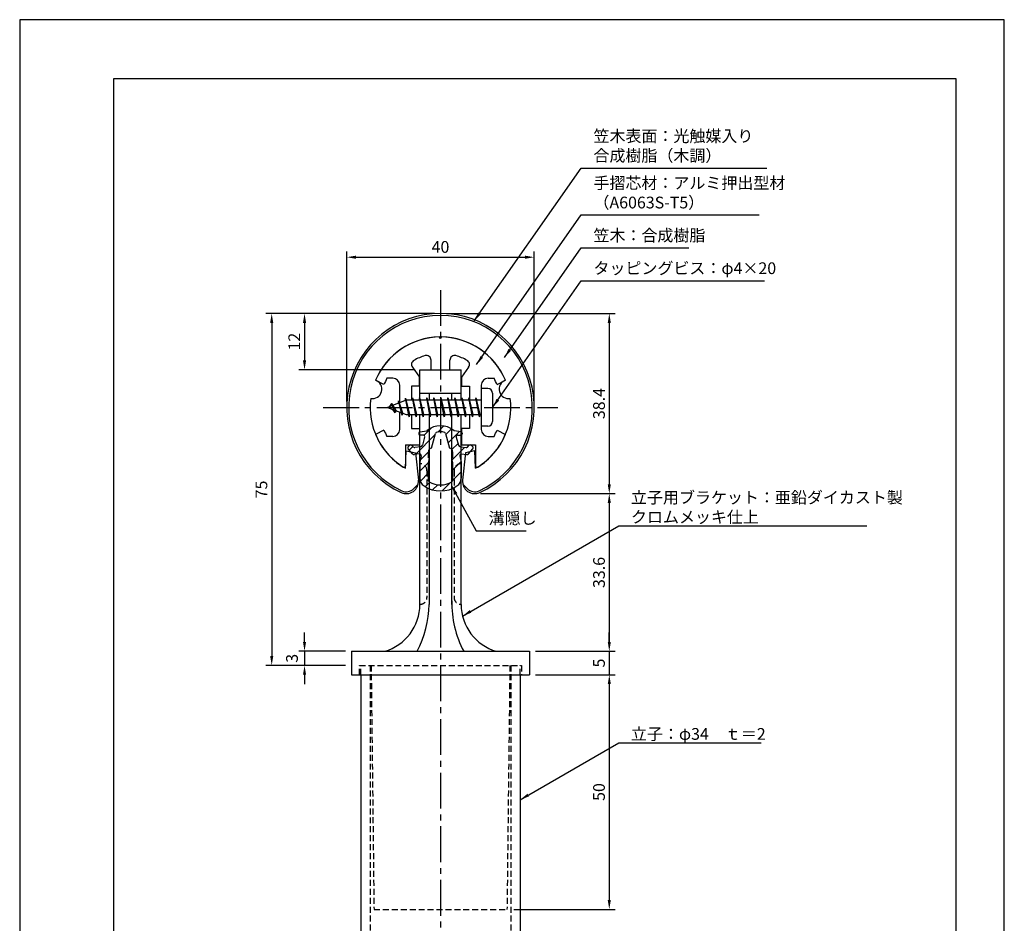
# Model space of a CAD drawing. Extents: x 0 to 210, y 0 to 297.
# Drawn here: x 0 to 210, y 104 to 297 of the extents above; entities that cross this region are included whole.
import ezdxf

# ---------------------------------------------------------------- set-up
doc = ezdxf.new("R2010")
doc.units = 0
doc.header["$LTSCALE"] = 0.4
doc.linetypes.add('CENTER2', pattern=[28.575, 19.05, -3.175, 3.175, -3.175])
doc.linetypes.add('HIDDEN2', pattern=[4.7625, 3.175, -1.5875])
doc.layers.get('DEFPOINTS').update_dxf_attribs({"linetype": 'CONTINUOUS'})
for name, color, linetype in [('BIS', 7, 'CONTINUOUS'), ('CENTER', 6, 'CENTER2'), ('DIMS', 1, 'CONTINUOUS'), ('HATCH', 9, 'CONTINUOUS'), ('HIDDEN', 9, 'HIDDEN2'), ('MIZOKAKUSHI', 3, 'CONTINUOUS'), ('MODEL', 7, 'CONTINUOUS'), ('SHINZAI', 7, 'CONTINUOUS'), ('TITLE', 7, 'CONTINUOUS'), ('ZYUSHI', 7, 'CONTINUOUS'), ('ZYUSHI2', 9, 'CONTINUOUS')]:
    doc.layers.add(name, color=color, linetype=linetype)
doc.styles.add('DIMS', font='romans.shx', dxfattribs={"width": 0.75, "bigfont": 'bigfont.shx'})
doc.styles.get("Standard").update_dxf_attribs({"font": 'romans.shx', "bigfont": 'bigfont.shx'})
doc.dimstyles.new('DIMS', dxfattribs={"dimscale": 0, "dimtxt": 2.5, "dimasz": 2, "dimexe": 1.25, "dimexo": 1.25, "dimtad": 1, "dimtxsty": 'DIMS', "dimcen": 0, "dimclrt": 7, "dimazin": 3, "dimtfac": 1, "dimtmove": 0, "dimatfit": 3})
doc.dimstyles.new('DIMS2', dxfattribs={"dimscale": 2, "dimtxt": 2.5, "dimasz": 2, "dimexe": 1, "dimexo": 1, "dimtad": 1, "dimtxsty": 'DIMS', "dimcen": 0, "dimclrt": 7, "dimazin": 3, "dimtfac": 1, "dimtix": 1, "dimtmove": 0, "dimatfit": 3})

# ---------------------------------------------------------------- blocks, each defined once
blk = doc.blocks.new('*D0')
at = {"layer": 'DEFPOINTS', "color": 0}
for p in [(89.75, 234.38), (97.05, 195.98), (125.75, 195.98)]:
    blk.add_point(p, dxfattribs=at)
at = {"layer": 'DIMS', "color": 0}
for p, q in [((91, 234.38), (127, 234.38)), ((125.75, 232.38), (125.75, 197.98)), ((98.3, 195.98), (127, 195.98))]:
    blk.add_line(p, q, dxfattribs=at)
for points in [[(125.42, 232.38), (126.08, 232.38), (125.75, 234.38)], [(125.42, 197.98), (126.08, 197.98), (125.75, 195.98)]]:
    blk.add_solid(points, dxfattribs=at)
at = {"layer": 'DIMS', "color": 7, "insert": (123.88, 215.18), "char_height": 2.5, "attachment_point": 5, "rotation": 90, "style": 'DIMS'}
blk.add_mtext('38.4', dxfattribs=at)
blk = doc.blocks.new('*D1')
at = {"layer": 'DEFPOINTS', "color": 0}
for p in [(89.75, 234.38), (53.75, 159.38), (70.75, 159.38)]:
    blk.add_point(p, dxfattribs=at)
at = {"layer": 'DIMS', "color": 0}
for p, q in [((88.5, 234.38), (52.5, 234.38)), ((53.75, 232.38), (53.75, 161.38)), ((69.5, 159.38), (52.5, 159.38))]:
    blk.add_line(p, q, dxfattribs=at)
for points in [[(53.42, 232.38), (54.08, 232.38), (53.75, 234.38)], [(53.42, 161.38), (54.08, 161.38), (53.75, 159.38)]]:
    blk.add_solid(points, dxfattribs=at)
at = {"layer": 'DIMS', "color": 7, "insert": (51.88, 196.88), "char_height": 2.5, "attachment_point": 5, "rotation": 90, "style": 'DIMS'}
blk.add_mtext('75', dxfattribs=at)
blk = doc.blocks.new('*D2')
at = {"layer": 'DEFPOINTS', "color": 0}
for p in [(109.75, 246.38), (69.75, 214.38), (109.75, 214.38)]:
    blk.add_point(p, dxfattribs=at)
at = {"layer": 'DIMS', "color": 0}
for p, q in [((69.75, 215.62), (69.75, 247.62)), ((71.75, 246.38), (107.75, 246.38)), ((109.75, 215.62), (109.75, 247.62))]:
    blk.add_line(p, q, dxfattribs=at)
for points in [[(71.75, 246.71), (71.75, 246.04), (69.75, 246.38)], [(107.75, 246.71), (107.75, 246.04), (109.75, 246.38)]]:
    blk.add_solid(points, dxfattribs=at)
at = {"layer": 'DIMS', "color": 7, "insert": (89.75, 248.25), "char_height": 2.5, "attachment_point": 5, "style": 'DIMS'}
blk.add_mtext('40', dxfattribs=at)
blk = doc.blocks.new('*D3')
at = {"layer": 'DEFPOINTS', "color": 0}
for p in [(97.05, 195.98), (108.75, 162.38), (125.75, 162.38)]:
    blk.add_point(p, dxfattribs=at)
at = {"layer": 'DIMS', "color": 0}
for p, q in [((98.3, 195.98), (127, 195.98)), ((125.75, 193.98), (125.75, 164.38)), ((110, 162.38), (127, 162.38))]:
    blk.add_line(p, q, dxfattribs=at)
for points in [[(125.42, 193.98), (126.08, 193.98), (125.75, 195.98)], [(125.42, 164.38), (126.08, 164.38), (125.75, 162.38)]]:
    blk.add_solid(points, dxfattribs=at)
at = {"layer": 'DIMS', "color": 7, "insert": (123.88, 179.18), "char_height": 2.5, "attachment_point": 5, "rotation": 90, "style": 'DIMS'}
blk.add_mtext('33.6', dxfattribs=at)
blk = doc.blocks.new('*D4')
at = {"layer": 'DEFPOINTS', "color": 0}
for p in [(70.75, 162.38), (60.75, 159.38), (70.75, 159.38)]:
    blk.add_point(p, dxfattribs=at)
at = {"layer": 'DIMS', "color": 0}
for p, q in [((60.75, 164.38), (60.75, 166.38)), ((69.5, 162.38), (59.5, 162.38)), ((60.75, 162.38), (60.75, 159.38)), ((69.5, 159.38), (59.5, 159.38)), ((60.75, 157.38), (60.75, 155.38))]:
    blk.add_line(p, q, dxfattribs=at)
for points in [[(60.42, 164.38), (61.08, 164.38), (60.75, 162.38)], [(60.42, 157.38), (61.08, 157.38), (60.75, 159.38)]]:
    blk.add_solid(points, dxfattribs=at)
at = {"layer": 'DIMS', "color": 7, "insert": (58.4, 160.88), "char_height": 2.5, "attachment_point": 5, "rotation": 90, "style": 'DIMS'}
blk.add_mtext('3', dxfattribs=at)
blk = doc.blocks.new('*D5')
at = {"layer": 'DEFPOINTS', "color": 0}
for p in [(108.75, 157.38), (104.15, 107.38), (125.75, 107.38)]:
    blk.add_point(p, dxfattribs=at)
at = {"layer": 'DIMS', "color": 0}
for p, q in [((110, 157.38), (127, 157.38)), ((125.75, 155.38), (125.75, 109.38)), ((105.4, 107.38), (127, 107.38))]:
    blk.add_line(p, q, dxfattribs=at)
for points in [[(125.42, 155.38), (126.08, 155.38), (125.75, 157.38)], [(125.42, 109.38), (126.08, 109.38), (125.75, 107.38)]]:
    blk.add_solid(points, dxfattribs=at)
at = {"layer": 'DIMS', "color": 7, "insert": (123.88, 132.38), "char_height": 2.5, "attachment_point": 5, "rotation": 90, "style": 'DIMS'}
blk.add_mtext('50', dxfattribs=at)
blk = doc.blocks.new('*D6')
at = {"layer": 'DEFPOINTS', "color": 0}
for p in [(108.75, 162.38), (108.75, 157.38), (125.75, 157.38)]:
    blk.add_point(p, dxfattribs=at)
at = {"layer": 'DIMS', "color": 0}
for p, q in [((125.75, 164.38), (125.75, 166.38)), ((110, 162.38), (127, 162.38)), ((125.75, 162.38), (125.75, 157.38)), ((110, 157.38), (127, 157.38)), ((125.75, 155.38), (125.75, 153.38))]:
    blk.add_line(p, q, dxfattribs=at)
for points in [[(125.42, 164.38), (126.08, 164.38), (125.75, 162.38)], [(125.42, 155.38), (126.08, 155.38), (125.75, 157.38)]]:
    blk.add_solid(points, dxfattribs=at)
at = {"layer": 'DIMS', "color": 7, "insert": (123.88, 159.88), "char_height": 2.5, "attachment_point": 5, "rotation": 90, "style": 'DIMS'}
blk.add_mtext('5', dxfattribs=at)
blk = doc.blocks.new('*D7')
at = {"layer": 'DEFPOINTS', "color": 0}
for p in [(89.75, 234.38), (60.75, 222.38), (85.35, 222.38)]:
    blk.add_point(p, dxfattribs=at)
at = {"layer": 'DIMS', "color": 0}
for p, q in [((88.5, 234.38), (59.5, 234.38)), ((60.75, 232.38), (60.75, 224.38)), ((84.1, 222.38), (59.5, 222.38))]:
    blk.add_line(p, q, dxfattribs=at)
for points in [[(60.42, 232.38), (61.08, 232.38), (60.75, 234.38)], [(60.42, 224.38), (61.08, 224.38), (60.75, 222.38)]]:
    blk.add_solid(points, dxfattribs=at)
at = {"layer": 'DIMS', "color": 7, "insert": (58.88, 228.38), "char_height": 2.5, "attachment_point": 5, "rotation": 90, "style": 'DIMS'}
blk.add_mtext('12', dxfattribs=at)

msp = doc.modelspace()

# ---------------------------------------------------------------- hatches: boundary and pattern name
at = {"layer": 'HATCH'}
h = msp.add_hatch(dxfattribs=at)
h.set_pattern_fill('ANSI31', color=256, scale=0.5, style=0)
h.set_pattern_definition([(45, (-0.1736, 83.8435), (-1.122532, 1.122532), [])])
h.paths.add_polyline_path([(93.12724249, 208.02485213, -0.4925143575), (93.46549981, 208.46475199), (94.1, 208.46475199, 0.4142135624), (94.4, 208.76475199, 0.5178113131), (94.13973096, 209.17990588), (92.62998371, 209.38162845, 0.3746846885), (86.87001629, 209.38162845), (85.36026904, 209.17990588, 0.3758234337), (85.1, 208.88254843, 0.5658745106), (85.4, 208.46475199), (86.03450019, 208.46475199, -0.4925143575), (86.37275751, 208.02485213), (85.92135902, 206.32641955, -0.300504899), (85.50956314, 205.95997629), (84.28039924, 205.78256102, -0.2557484951), (84.01054606, 205.88333894), (83.69040301, 206.25383589, 0.4142135624), (83.19673862, 206.2898285), (82.89407748, 206.02830176, 0.4142135624), (82.85808488, 205.53463737), (83.77195643, 204.47702693, 0.2557484951), (84.22171172, 204.30906374), (85.24148307, 204.45625567, -0.5227630443), (85.63360157, 204.03598708), (85.35, 202.72232187), (85.35, 199.28980815, 0.2502717074), (86.23751255, 197.62776974, 0.3037891253), (93.26248745, 197.62776974, 0.2502717074), (94.15, 199.28980815), (94.15, 202.72232187), (93.86639843, 204.03598708, -0.5227630443), (94.25851693, 204.45625567), (95.27828828, 204.30906374, 0.2557484951), (95.72804357, 204.47702693), (96.64191512, 205.53463737, 0.4142135624), (96.60592252, 206.02830176), (96.30326138, 206.2898285, 0.4142135624), (95.80959699, 206.25383589), (95.48945394, 205.88333894, -0.2557484951), (95.21960076, 205.78256102), (93.99043686, 205.95997629, -0.300504899), (93.57864098, 206.32641955)])
h.paths.add_polyline_path([(91.68095741, 205.68020451, -0.3583170687), (92.32504523, 204.89683036), (92.32504523, 203.64118451), (92.07900508, 203.54856783), (92.3, 202.52490165), (92.3, 198.73429017, -0.2733859335), (92.14470522, 198.47149671, -0.2571195905), (87.35529478, 198.47149671, -0.2733859334), (87.2, 198.73429017), (87.2, 202.52490165), (87.42099492, 203.54856783), (87.17495477, 203.64118451), (87.17495477, 204.89683036, -0.3583170687), (87.81904259, 205.68020451), (88.65303265, 208.81817668, -0.2598174483), (88.85596381, 209.02822654, -0.148189747), (90.64402693, 209.02822934, -0.2598260588), (90.84696735, 208.81817668)], flags=16)

# ---------------------------------------------------------------- linework, layer by layer
at = {"layer": 'BIS'}
for p, q in [((82.27443828, 216.34316459), (82.16042409, 215.76640903)), ((83.05, 212.375), (82.27443828, 216.34316459)), ((82.27443828, 216.34316459), (83.14375, 212.875)), ((83.8, 216.375), (83.70625, 215.875)), ((84.55, 212.375), (83.8, 216.375)), ((83.8, 216.375), (84.64375, 212.875)), ((83.8, 216.375), (83.9875, 215.875)), ((85.3, 216.375), (85.20625, 215.875)), ((86.05, 212.375), (85.3, 216.375)), ((85.3, 216.375), (85.4875, 215.875)), ((85.3, 216.375), (86.14375, 212.875)), ((86.8, 216.375), (86.70625, 215.875)), ((87.55, 212.375), (86.8, 216.375)), ((86.8, 216.375), (86.9875, 215.875)), ((86.8, 216.375), (87.64375, 212.875)), ((88.3, 216.375), (88.20625, 215.875)), ((88.3, 216.375), (88.4875, 215.875)), ((88.3, 216.375), (89.14375, 212.875)), ((89.05, 212.375), (88.3, 216.375)), ((89.8, 216.375), (89.70625, 215.875)), ((90.55, 212.375), (89.8, 216.375)), ((89.8, 216.375), (89.9875, 215.875)), ((89.8, 216.375), (90.64375, 212.875)), ((91.3, 216.375), (91.20625, 215.875)), ((92.05, 212.375), (91.3, 216.375)), ((91.3, 216.375), (91.4875, 215.875)), ((91.3, 216.375), (92.14375, 212.875)), ((92.8, 216.375), (92.70625, 215.875)), ((93.55, 212.375), (92.8, 216.375)), ((92.8, 216.375), (92.9875, 215.875)), ((92.8, 216.375), (93.64375, 212.875)), ((94.3, 216.375), (94.20625, 215.875)), ((95.05, 212.375), (94.3, 216.375)), ((94.3, 216.375), (94.4875, 215.875)), ((94.3, 216.375), (95.14375, 212.875)), ((95.8, 216.375), (95.70625, 215.875)), ((95.8, 216.375), (96.64375, 212.875)), ((96.55, 212.375), (95.8, 216.375)), ((95.8, 216.375), (95.9875, 215.875)), ((97.3, 216.375), (97.20625, 215.875)), ((98.05, 212.375), (97.3, 216.375)), ((97.3, 216.375), (97.4875, 215.875)), ((97.3, 216.375), (98.14375, 212.875)), ((98.45, 218.375), (98.45, 210.375)), ((99.85, 218.375), (98.45, 218.375)), ((100.85, 217.375), (100.85, 211.375)), ((82.45, 215.875), (78.45, 214.375)), ((78.45, 214.375), (82.45, 212.875)), ((79.3, 215.22775023), (78.875, 214.534375)), ((79.3, 215.22775023), (79.65317469, 214.82619051)), ((80.05, 213.24099977), (79.3, 215.22775023)), ((79.3, 215.22775023), (80.19149447, 213.72193957)), ((80.8, 215.79025023), (80.62341266, 215.19002975)), ((81.55, 212.67849977), (80.8, 215.79025023)), ((80.8, 215.79025023), (81.03607434, 215.34477788)), ((80.8, 215.79025023), (81.6482769, 213.17564616)), ((82.3, 216.21237794), (82.43771443, 215.875)), ((98.45, 215.875), (82.45, 215.875)), ((80.05, 213.24099977), (79.58034293, 213.9511214)), ((80.19149447, 213.72193957), (80.05, 213.24099977)), ((81.26701105, 213.31862086), (81.55, 212.67849977)), ((81.6482769, 213.17564616), (81.55, 212.67849977)), ((82.45, 212.875), (98.45, 212.875)), ((82.8625, 212.875), (83.05, 212.375)), ((83.14375, 212.875), (83.05, 212.375)), ((84.3625, 212.875), (84.55, 212.375)), ((84.64375, 212.875), (84.55, 212.375)), ((85.8625, 212.875), (86.05, 212.375)), ((86.14375, 212.875), (86.05, 212.375)), ((87.3625, 212.875), (87.55, 212.375)), ((87.64375, 212.875), (87.55, 212.375)), ((88.8625, 212.875), (89.05, 212.375)), ((89.14375, 212.875), (89.05, 212.375)), ((90.3625, 212.875), (90.55, 212.375)), ((90.64375, 212.875), (90.55, 212.375)), ((91.8625, 212.875), (92.05, 212.375)), ((92.14375, 212.875), (92.05, 212.375)), ((93.3625, 212.875), (93.55, 212.375)), ((93.64375, 212.875), (93.55, 212.375)), ((94.8625, 212.875), (95.05, 212.375)), ((95.14375, 212.875), (95.05, 212.375)), ((96.3625, 212.875), (96.55, 212.375)), ((96.64375, 212.875), (96.55, 212.375)), ((97.8625, 212.875), (98.05, 212.375)), ((98.14375, 212.875), (98.05, 212.375)), ((99.85, 210.375), (98.45, 210.375))]:
    msp.add_line(p, q, dxfattribs=at)
for centre, start, end in [((99.85, 217.375), 0, 90), ((99.85, 211.375), 270, 0)]:
    msp.add_arc(centre, 1, start, end, dxfattribs=at)
at = {"layer": 'CENTER'}
for p, q in [((89.75, 239.375), (89.75, 82.375)), ((64.75, 214.375), (114.75, 214.375))]:
    msp.add_line(p, q, dxfattribs=at)
at = {"layer": 'DEFPOINTS'}
msp.add_lwpolyline([(0, 0), (210, 0), (210, 297), (0, 297)], close=True, dxfattribs=at)
at = {"layer": 'HIDDEN'}
for p, q in [((86.85000002, 200.875), (86.85000002, 173.875)), ((92.64999999, 200.875), (92.64999999, 173.875)), ((72.5, 157.375), (72.5, 159.375)), ((72.5, 157.375), (72.5, 159.375)), ((72.5, 159.375), (107, 159.375)), ((72.75, 157.375), (72.75, 159.375)), ((74.75, 159.375), (74.75, 87.375)), ((74.95424832, 159.375), (75.56876836, 107.375)), ((104.54575168, 159.375), (103.93123164, 107.375)), ((104.75, 159.375), (104.75, 87.375)), ((106.75, 157.375), (106.75, 159.375)), ((107, 159.375), (107, 157.375)), ((107, 159.375), (107, 157.375)), ((75.56876836, 107.375), (103.93123164, 107.375))]:
    msp.add_line(p, q, dxfattribs=at)
for centre, start, end in [((85.35000002, 200.875), 0, 90), ((94.14999999, 200.875), 89.999999569, 180), ((85.35000002, 173.875), 269.9999992937, 0), ((94.14999999, 173.875), 180, 270.000000431)]:
    msp.add_arc(centre, 1.5, start, end, dxfattribs=at)
at = {"layer": 'MIZOKAKUSHI'}
for p, q in [((85.1, 208.88254843), (85.1, 208.76475199)), ((85.36026904, 209.17990588), (86.87001629, 209.38162845)), ((86.03450019, 208.46475199), (85.4, 208.46475199)), ((86.37275751, 208.02485213), (85.92135902, 206.32641955)), ((87.81904259, 205.68020451), (88.65303265, 208.81817668)), ((90.84696735, 208.81817668), (91.68095741, 205.68020451)), ((94.13973096, 209.17990588), (92.62998371, 209.38162845)), ((93.12724249, 208.02485213), (93.57864098, 206.32641955)), ((93.46549981, 208.46475199), (94.1, 208.46475199)), ((94.4, 208.88254843), (94.4, 208.76475199)), ((83.19673862, 206.2898285), (82.89407748, 206.02830176)), ((84.01054606, 205.88333894), (83.69040301, 206.25383589)), ((85.50956314, 205.95997629), (84.28039924, 205.78256102)), ((93.99043686, 205.95997629), (95.21960076, 205.78256102)), ((95.48945394, 205.88333894), (95.80959699, 206.25383589)), ((96.30326138, 206.2898285), (96.60592252, 206.02830176)), ((83.77195643, 204.47702693), (82.85808488, 205.53463737)), ((85.24148307, 204.45625567), (84.22171172, 204.30906374)), ((85.63360157, 204.03598708), (85.35, 202.72232187)), ((87.17495477, 203.64118451), (87.17495477, 204.89683036)), ((92.32504523, 204.89683036), (92.32504523, 203.64118451)), ((93.86639843, 204.03598708), (94.15, 202.72232187)), ((94.25851693, 204.45625567), (95.27828828, 204.30906374)), ((95.72804357, 204.47702693), (96.64191512, 205.53463737)), ((85.35, 202.72232187), (85.35, 199.28980815)), ((87.42099492, 203.54856783), (87.17495477, 203.64118451)), ((87.2, 202.52490165), (87.42099492, 203.54856783)), ((87.2, 198.73429017), (87.2, 202.52490165)), ((92.32504523, 203.64118451), (92.07900508, 203.54856783)), ((92.07900508, 203.54856783), (92.3, 202.52490165)), ((92.3, 202.52490165), (92.3, 198.73429017)), ((94.15, 202.72232187), (94.15, 199.28980815))]:
    msp.add_line(p, q, dxfattribs=at)
for centre, radius, start, end in [((89.75, 206.07796159), 4.38275266, 48.9195902456, 131.0804097544), ((85.4, 208.88254843), 0.3, 97.6104133103, 180), ((85.4, 208.76475199), 0.3, 180, 269.9999999997), ((86.03450019, 208.11475199), 0.35, 345.1163669058, 90.0000000001), ((88.9429675, 208.74111966), 0.3, 106.8586924593, 165.1163669058), ((89.75, 206.07796159), 3.08275266, 73.1413075407, 106.8586924593), ((90.5570325, 208.74111966), 0.3, 14.8836330943, 73.1413075407), ((93.46549981, 208.11475199), 0.35, 89.9999999999, 194.8836330942), ((94.1, 208.76475199), 0.3, 270.0000000002, 359.9999999998), ((94.1, 208.88254843), 0.3, 0, 82.3895866897), ((83.12291337, 205.76347326), 0.35, 130.8299973653, 220.8299973654), ((83.42557451, 206.025), 0.35, 40.8299973654, 130.8299973654), ((84.23754192, 206.07948399), 0.3, 220.8299973652, 278.2132447967), ((85.43813427, 206.45484791), 0.5, 278.2132447966, 345.1163669057), ((94.06186573, 206.45484791), 0.5, 194.8836330943, 261.7867552034), ((95.26245808, 206.07948399), 0.3, 261.7867552033, 319.1700026348), ((96.07442549, 206.025), 0.35, 49.1700026346, 139.1700026346), ((96.37708663, 205.76347326), 0.35, 319.1700026346, 49.1700026347), ((84.15028285, 204.80393535), 0.5, 220.8299973654, 278.2132447965), ((85.29148327, 204.10984554), 0.35, 347.8176225583, 98.2132447965), ((87.97338951, 204.89683036), 0.79843474, 101.1461253777, 180), ((91.52661049, 204.89683036), 0.79843474, 0, 78.8538746223), ((94.20851673, 204.10984554), 0.35, 81.7867552034, 192.1823774417), ((95.34971715, 204.80393535), 0.5, 261.7867552035, 319.1700026346), ((87.35, 199.28980815), 2, 180, 236.2035778772), ((89.75, 202.87536968), 6.31465543, 236.2035778773, 303.7964221228), ((87.5, 198.73429017), 0.3, 180, 241.1609545558), ((89.75, 202.82042652), 4.96465543, 241.1609545559, 298.8390454442), ((92, 198.73429017), 0.3, 298.8390454445, 359.9999999997), ((92.15, 199.28980815), 2, 303.7964221228, 0)]:
    msp.add_arc(centre, radius, start, end, dxfattribs=at)
at = {"layer": 'MODEL'}
for p, q in [((85.35, 215.875), (85.35, 222.375)), ((85.35, 222.375), (94.15, 222.375)), ((94.15, 215.875), (94.15, 222.375)), ((85.35, 217.375), (94.15, 217.375)), ((87.35, 217.375), (87.35, 215.875)), ((92.15, 215.875), (92.15, 217.375)), ((85.35, 172.375), (85.35, 212.875)), ((87.35, 212.875), (87.35, 172.375)), ((92.15, 172.375), (92.15, 212.875)), ((94.15, 172.375), (94.15, 212.875)), ((70.75, 162.375), (108.75, 162.375)), ((70.75, 162.375), (70.75, 157.375)), ((108.75, 162.375), (108.75, 157.375)), ((70.75, 157.375), (108.75, 157.375)), ((72.75, 157.375), (72.75, 87.375)), ((106.75, 157.375), (106.75, 87.375))]:
    msp.add_line(p, q, dxfattribs=at)
for centre, radius, start, end in [((74.9373781, 172.375), 10.41262192, 286.1837220827, 359.9999999866), ((63.95097528, 173.06847735), 23.40929876, 332.8188889145, 358.3024207847), ((114.29030203, 172.74437078), 22.14338296, 179.0442125128, 207.922902818), ((104.56262191, 172.375), 10.41262192, 180.0000000134, 253.8162779173)]:
    msp.add_arc(centre, radius, start, end, dxfattribs=at)
at = {"layer": 'SHINZAI'}
for p, q in [((89.75, 229.075), (89.45294174, 229.37205826)), ((89.75, 229.075), (90.04705826, 229.37205826)), ((83.7548228, 222.93700037), (85.25, 220.80166603)), ((87.75, 222.375), (87.75, 224.4373059)), ((91.75, 222.375), (91.75, 224.4373059)), ((95.7451772, 222.93700037), (94.25, 220.80166603)), ((79.55, 220.575), (78.32371451, 220.575)), ((85.25, 218.875), (85.25, 220.80166603)), ((87.75, 222.375), (91.75, 222.375)), ((94.25, 220.80166603), (94.25, 218.875)), ((99.95, 220.575), (101.17628549, 220.575)), ((77.68464732, 219.21517196), (75.91652633, 220.17456949)), ((81.05, 215.35), (81.05, 219.075)), ((83.55, 218.875), (83.55, 215.875)), ((85.25, 218.875), (83.55, 218.875)), ((94.25, 218.875), (95.95, 218.875)), ((95.95, 218.875), (95.95, 215.875)), ((98.45, 219.075), (98.45, 214.675)), ((101.81535268, 219.21517196), (103.58347367, 220.17456949)), ((81.05, 209.675), (81.05, 213.4)), ((83.55, 212.875), (83.55, 209.875)), ((95.95, 212.875), (95.95, 209.875)), ((98.45, 214.075), (98.45, 209.675)), ((77.68464732, 209.53482804), (75.91652633, 208.57543051)), ((79.55, 208.175), (78.32371451, 208.175)), ((83.55, 209.875), (85.25, 209.875)), ((85.25, 209.875), (85.25, 206.375)), ((95.95, 209.875), (94.25, 209.875)), ((94.25, 209.875), (94.25, 206.375)), ((99.95, 208.175), (101.17628549, 208.175)), ((101.81535268, 209.53482804), (103.58347367, 208.57543051)), ((82.25, 206.375), (85.25, 206.375)), ((82.25, 206.375), (82.25, 201.91506421)), ((94.25, 206.375), (97.25, 206.375)), ((97.25, 206.375), (97.25, 201.91506421))]:
    msp.add_line(p, q, dxfattribs=at)
for centre, radius, start, end in [((89.75, 214.375), 15, 91.1347531453, 157.2545350821), ((89.75, 214.375), 15, 22.7454649179, 88.8652468547), ((89.75, 214.375), 11.5, 106.601549599, 119.5349762001), ((86.75, 224.4373059), 1, 0, 106.601549599), ((92.75, 224.4373059), 1, 73.398450401, 180), ((89.75, 214.375), 11.5, 60.4650237999, 73.398450401), ((84.57397484, 223.51057681), 1, 119.5349762001, 215), ((94.92602516, 223.51057681), 1, 325, 60.4650237999), ((89.75, 214.375), 13, 151.5153646048, 158.1411741696), ((79.55, 219.075), 1.5, 0, 90), ((99.95, 219.075), 1.5, 90, 180), ((89.75, 214.375), 13, 21.8588258304, 28.4846353952), ((89.75, 214.375), 15, 202.6785995274, 237.9531689134), ((89.75, 214.375), 13, 201.8588258304, 208.4846353952), ((79.55, 209.675), 1.5, 270, 0), ((89.75, 214.375), 15, 302.0468310866, 337.2545350821), ((99.95, 209.675), 1.5, 180, 270), ((89.75, 214.375), 13, 331.5153646048, 338.1411741696), ((81.95, 201.91506421), 0.3, 237.9531689134, 0), ((97.55, 201.91506421), 0.3, 180, 302.0468310866)]:
    msp.add_arc(centre, radius, start, end, dxfattribs=at)
at = {"layer": 'TITLE'}
msp.add_lwpolyline([(20, 12.625), (199.75, 12.625), (199.75, 284.375), (20, 284.375)], close=True, dxfattribs=at)
at = {"layer": 'ZYUSHI', "ltscale": 0.5}
for p, q in [((82.25, 201.38461894), (82.45, 205.08461894)), ((82.45, 205.08461894), (84.45, 204.68461894)), ((84.45, 204.68461894), (85.03698498, 198.84020506)), ((95.05, 204.68461894), (94.46301502, 198.84020506)), ((97.05, 205.08461894), (95.05, 204.68461894)), ((97.25, 201.38461894), (97.05, 205.08461894))]:
    msp.add_line(p, q, dxfattribs=at)
for centre, radius, start, end in [((89.75, 214.375), 20, 294.8055636868, 245.1944363132), ((89.75, 214.375), 15, 22.6451074586, 157.3548925414), ((75.26111261, 218.25728568), 2, 258.8225537295, 71.1774462707), ((104.23888739, 218.25728568), 2, 108.8225537295, 281.1774462707), ((89.75, 214.375), 15, 172.6451074585, 240), ((89.75, 214.375), 15, 300, 7.3548925415), ((82.45, 198.58038066), 2.6, 245.1944363132, 5.7352813028), ((97.05, 198.58038066), 2.6, 174.2647186972, 294.8055636868)]:
    msp.add_arc(centre, radius, start, end, dxfattribs=at)
at = {"layer": 'ZYUSHI2', "ltscale": 0.5}
for p, q in [((84.00563492, 197.02474574), (84.98543082, 198.00454164)), ((95.49436508, 197.02474574), (94.51456918, 198.00454164))]:
    msp.add_line(p, q, dxfattribs=at)
for centre, radius, start, end in [((89.75, 214.375), 19.6, 294.8055636868, 245.1944363132), ((82.45, 198.58038066), 2.2, 245.1944363132, 315), ((97.05, 198.58038066), 2.2, 225, 294.8055636868)]:
    msp.add_arc(centre, radius, start, end, dxfattribs=at)

# ---------------------------------------------------------------- texts
at = {"layer": 'DIMS', "color": 7, "char_height": 2.5, "attachment_point": 7}
for s, insert in [('笠木表面：光触媒入り\\P\u3000\u3000\u3000\u3000\u3000合成樹脂（木調）', (122.375, 265.99993041)), ('手摺芯材：アルミ押出型材\\P\u3000\u3000\u3000（A6063S-T5）', (122.375, 255.99993041)), ('笠木：合成樹脂', (122.375, 248.99993041)), ('タッピングビス：φ4×20', (122.375, 241.99993041)), ('{\\C0;立子用ブラケット：亜鉛ダイカスト製\\Pクロムメッキ仕上}', (130.375, 189.74627374)), ('{\\C0;立子：φ34\u3000ｔ＝2}', (130.375, 143.51614661))]:
    msp.add_mtext(s, dxfattribs=dict(at, insert=insert))
at = {"layer": 'DIMS', "color": 7, "insert": (100.01117117, 188.71494738), "char_height": 2.5, "width": 20.1085151676, "attachment_point": 7}
msp.add_mtext('溝隠し', dxfattribs=at)

# ---------------------------------------------------------------- dimensions: what is measured, and where the dimension line sits
at = {"layer": 'DIMS'}
dim = msp.add_linear_dim(base=(109.75, 246.375), p1=(69.75, 214.375), p2=(109.75, 214.375), dimstyle='DIMS', override={"dimscale": 1, "dimdec": 8, "dimtmove": 1}, dxfattribs=at)
dim.commit()
dim.dimension.update_dxf_attribs({"geometry": '*D2', "text_midpoint": (89.75, 248.25)})
for base, p1, p2, override, picture, middle in [((53.75, 159.375), (89.75, 234.375), (70.75, 159.375), {"dimscale": 1, "dimdec": 8}, '*D1', (51.875, 196.875)), ((60.75, 222.375), (89.75, 234.375), (85.35, 222.375), {"dimscale": 1, "dimdec": 8}, '*D7', (58.875, 228.375)), ((125.75, 195.98038066), (89.75, 234.375), (97.05, 195.98038066), {"dimscale": 1, "dimdec": 1}, '*D0', (123.875, 215.17769033)), ((125.75, 162.375), (97.05, 195.98038066), (108.75, 162.375), {"dimscale": 1, "dimdec": 1}, '*D3', (123.875, 179.17769033)), ((125.75, 157.375), (108.75, 162.375), (108.75, 157.375), {"dimscale": 1, "dimdec": 8, "dimtmove": 1}, '*D6', (123.875, 159.875)), ((125.75, 107.375), (108.75, 157.375), (104.15, 107.375), {"dimscale": 1, "dimdec": 8, "dimtmove": 1}, '*D5', (123.875, 132.375))]:
    dim = msp.add_linear_dim(base=base, p1=p1, p2=p2, angle=90, dimstyle='DIMS', override=override, dxfattribs=at)
    dim.commit()
    dim.dimension.update_dxf_attribs({"geometry": picture, "text_midpoint": middle})
dim = msp.add_linear_dim(base=(60.75, 159.375), p1=(70.75, 162.375), p2=(70.75, 159.375), angle=90, dimstyle='DIMS', override={"dimscale": 1, "dimdec": 8, "dimtmove": 2}, dxfattribs=at)
dim.commit()
dim.dimension.update_dxf_attribs({"geometry": '*D4', "text_midpoint": (58.40441812, 160.88254702), "dimtype": 160})

# ---------------------------------------------------------------- leaders
at = {"layer": 'DIMS', "annotation_type": 0, "has_hookline": 1, "hookline_direction": 0}
for points, dimstyle, override, text_width in [([(96.93662021, 232.78447185), (119.75, 265.37493041), (121.75, 265.37493041)], 'DIMS2', {"dimscale": 1, "dimasz": 2}, 37), ([(97.43189758, 223.49200913), (119.75, 255.37493041), (121.75, 255.37493041)], 'DIMS2', {"dimscale": 1, "dimasz": 2}, 35.33333333), ([(103.38410845, 224.9951456), (119.75, 248.37493041), (121.75, 248.37493041)], 'DIMS2', {"dimscale": 1, "dimasz": 2}, 20.33333333), ([(100.85, 214.375), (119.75, 241.37493041), (121.75, 241.37493041)], 'DIMS2', {"dimscale": 1, "dimasz": 2}, 36.45238095), ([(92.10163225, 197.68158601), (97.38617117, 188.08994738), (99.38617117, 188.08994738)], 'DIMS', {"dimscale": 1}, 8), ([(94.44957982, 169.89526719), (127.75, 189.12127374), (129.75, 189.12127374)], 'DIMS2', {"dimscale": 1, "dimasz": 2}, 50.33333333), ([(106.75, 130.74545208), (127.75, 142.89114661), (129.75, 142.89114661)], 'DIMS2', {"dimscale": 1, "dimasz": 2}, 27.78571429)]:
    msp.add_leader(points, dimstyle=dimstyle, override=override, dxfattribs=dict(at, text_width=text_width))

doc.saveas('drawing.dxf')
